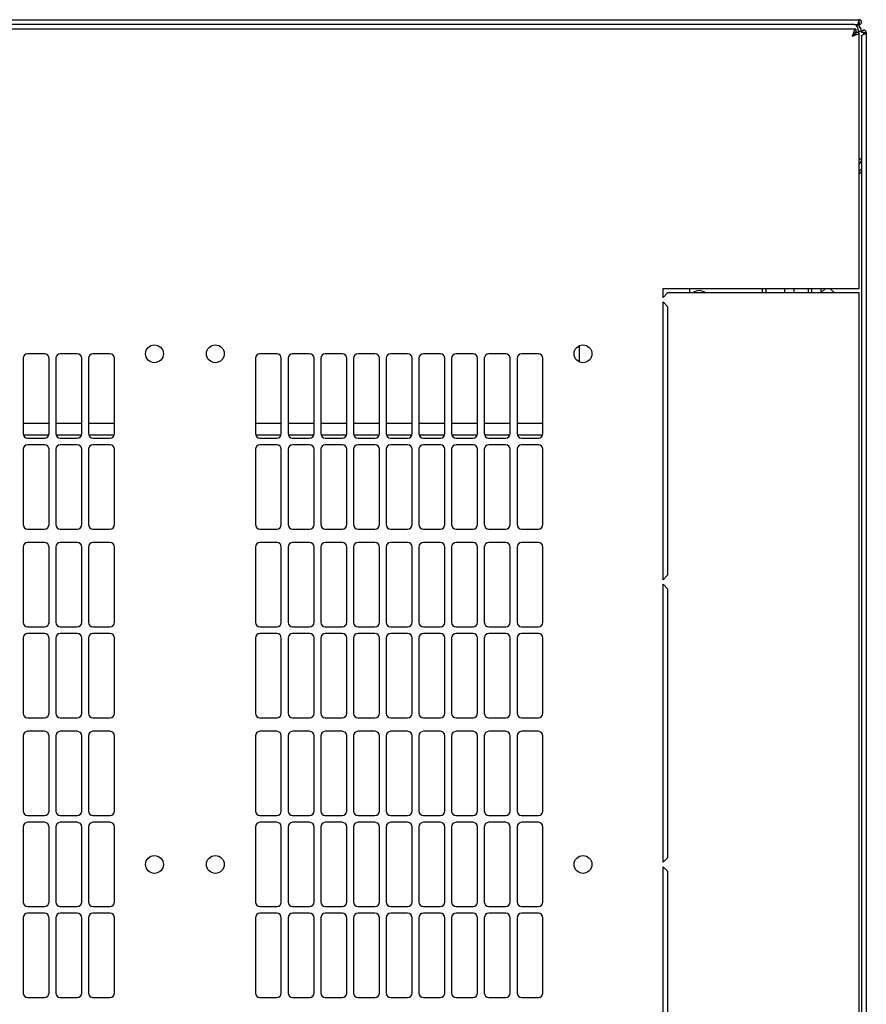
# Model space of a CAD drawing. Units: millimetres. Extents: x 41 to 351, y 20 to 281.
# Drawn here: x 78 to 116, y 68 to 111 of the extents above; entities that cross this region are included whole.
import ezdxf

# ---------------------------------------------------------------- set-up
doc = ezdxf.new("R2010")
doc.units = ezdxf.units.MM

msp = doc.modelspace()

# ---------------------------------------------------------------- linework, layer by layer
at = {"color": 7, "linetype": 'Continuous', "lineweight": 25}
for p, q in [((55.889, 111.427), (115.679, 111.427)), ((115.679, 111.327), (115.679, 111.427)), ((115.53, 111.009), (56.038, 111.009)), ((115.474, 111.217), (56.094, 111.217)), ((115.474, 111.217), (115.609, 111.217)), ((115.53, 111.009), (115.53, 110.869)), ((115.679, 111.217), (115.609, 111.217)), ((115.679, 111.317), (115.643, 111.317)), ((115.679, 111.327), (115.644, 111.322)), ((115.679, 111.317), (115.679, 111.217)), ((115.684, 110.855), (115.544, 110.855)), ((115.784, 110.907), (115.644, 110.907)), ((115.684, 99.509), (115.684, 110.855)), ((115.784, 110.907), (115.784, 110.854)), ((115.884, 110.854), (115.784, 110.854)), ((115.784, 110.712), (115.784, 37.205)), ((115.894, 110.854), (115.884, 110.854)), ((115.884, 110.781), (115.884, 110.854)), ((115.889, 110.783), (115.894, 110.854)), ((115.894, 110.854), (115.994, 110.854)), ((115.994, 110.854), (115.994, 37.064)), ((115.784, 105.247), (115.684, 105.247)), ((106.984, 99.509), (115.374, 99.509)), ((106.984, 99.109), (106.984, 99.509)), ((107.184, 99.309), (106.984, 99.109)), ((115.374, 99.309), (107.184, 99.309)), ((108.173, 99.309), (108.173, 99.509)), ((111.384, 99.443), (111.384, 99.309)), ((111.534, 99.443), (111.534, 99.509)), ((111.534, 99.443), (111.534, 99.309)), ((112.384, 99.309), (112.384, 99.509)), ((112.784, 99.509), (112.784, 99.309)), ((113.434, 99.309), (113.434, 99.509)), ((113.584, 99.309), (113.584, 99.509)), ((113.984, 99.509), (113.984, 99.309)), ((114.184, 99.509), (113.984, 99.309)), ((114.584, 99.309), (114.384, 99.509)), ((115.374, 99.509), (115.684, 99.509)), ((115.684, 99.309), (115.374, 99.309)), ((115.684, 48.609), (115.684, 99.309)), ((106.984, 86.584), (106.984, 98.909)), ((106.984, 98.909), (107.184, 98.709)), ((107.184, 98.709), (107.184, 86.784)), ((103.284, 96.243), (103.284, 96.974)), ((79.559, 96.607), (78.809, 96.607)), ((81.009, 96.607), (80.259, 96.607)), ((82.459, 96.607), (81.709, 96.607)), ((89.859, 96.607), (89.109, 96.607)), ((91.309, 96.607), (90.559, 96.607)), ((92.759, 96.607), (92.009, 96.607)), ((94.209, 96.607), (93.459, 96.607)), ((95.659, 96.607), (94.909, 96.607)), ((97.109, 96.607), (96.359, 96.607)), ((98.559, 96.607), (97.809, 96.607)), ((100.009, 96.607), (99.259, 96.607)), ((101.459, 96.607), (100.709, 96.607)), ((78.609, 96.407), (78.609, 93.071)), ((79.759, 93.071), (79.759, 96.407)), ((80.059, 96.407), (80.059, 93.071)), ((81.209, 93.071), (81.209, 96.407)), ((81.509, 96.407), (81.509, 93.071)), ((82.659, 93.071), (82.659, 96.407)), ((88.909, 96.407), (88.909, 93.071)), ((90.059, 93.071), (90.059, 96.407)), ((90.359, 96.407), (90.359, 93.071)), ((91.509, 93.071), (91.509, 96.407)), ((91.809, 96.407), (91.809, 93.071)), ((92.959, 93.071), (92.959, 96.407)), ((93.259, 96.407), (93.259, 93.071)), ((94.409, 93.071), (94.409, 96.407)), ((94.709, 96.407), (94.709, 93.071)), ((95.859, 93.071), (95.859, 96.407)), ((96.159, 96.407), (96.159, 93.071)), ((97.309, 93.071), (97.309, 96.407)), ((97.609, 96.407), (97.609, 93.071)), ((98.759, 93.071), (98.759, 96.407)), ((99.059, 96.407), (99.059, 93.071)), ((100.209, 93.071), (100.209, 96.407)), ((100.509, 96.407), (100.509, 93.071)), ((101.659, 93.071), (101.659, 96.407)), ((79.759, 93.509), (78.609, 93.509)), ((81.209, 93.509), (80.059, 93.509)), ((82.659, 93.509), (81.509, 93.509)), ((90.059, 93.509), (88.909, 93.509)), ((91.509, 93.509), (90.359, 93.509)), ((92.959, 93.509), (91.809, 93.509)), ((94.409, 93.509), (93.259, 93.509)), ((95.859, 93.509), (94.709, 93.509)), ((97.309, 93.509), (96.159, 93.509)), ((98.759, 93.509), (97.609, 93.509)), ((100.209, 93.509), (99.059, 93.509)), ((101.659, 93.509), (100.509, 93.509)), ((78.619, 93.009), (79.749, 93.009)), ((78.809, 92.871), (79.559, 92.871)), ((80.069, 93.009), (81.199, 93.009)), ((80.259, 92.871), (81.009, 92.871)), ((81.519, 93.009), (82.649, 93.009)), ((81.709, 92.871), (82.459, 92.871)), ((88.919, 93.009), (90.049, 93.009)), ((89.109, 92.871), (89.859, 92.871)), ((90.369, 93.009), (91.499, 93.009)), ((90.559, 92.871), (91.309, 92.871)), ((91.819, 93.009), (92.949, 93.009)), ((92.009, 92.871), (92.759, 92.871)), ((93.269, 93.009), (94.399, 93.009)), ((93.459, 92.871), (94.209, 92.871)), ((94.719, 93.009), (95.849, 93.009)), ((94.909, 92.871), (95.659, 92.871)), ((96.169, 93.009), (97.299, 93.009)), ((96.359, 92.871), (97.109, 92.871)), ((97.619, 93.009), (98.749, 93.009)), ((97.809, 92.871), (98.559, 92.871)), ((99.069, 93.009), (100.199, 93.009)), ((99.259, 92.871), (100.009, 92.871)), ((100.519, 93.009), (101.649, 93.009)), ((100.709, 92.871), (101.459, 92.871)), ((78.609, 92.371), (78.609, 89.035)), ((79.559, 92.571), (78.809, 92.571)), ((79.759, 89.035), (79.759, 92.371)), ((80.059, 92.371), (80.059, 89.035)), ((81.009, 92.571), (80.259, 92.571)), ((81.209, 89.035), (81.209, 92.371)), ((81.509, 92.371), (81.509, 89.035)), ((82.459, 92.571), (81.709, 92.571)), ((82.659, 89.035), (82.659, 92.371)), ((88.909, 92.371), (88.909, 89.035)), ((89.859, 92.571), (89.109, 92.571)), ((90.059, 89.035), (90.059, 92.371)), ((90.359, 92.371), (90.359, 89.035)), ((91.309, 92.571), (90.559, 92.571)), ((91.509, 89.035), (91.509, 92.371)), ((91.809, 92.371), (91.809, 89.035)), ((92.759, 92.571), (92.009, 92.571)), ((92.959, 89.035), (92.959, 92.371)), ((93.259, 92.371), (93.259, 89.035)), ((94.209, 92.571), (93.459, 92.571)), ((94.409, 89.035), (94.409, 92.371)), ((94.709, 92.371), (94.709, 89.035)), ((95.659, 92.571), (94.909, 92.571)), ((95.859, 89.035), (95.859, 92.371)), ((96.159, 92.371), (96.159, 89.035)), ((97.109, 92.571), (96.359, 92.571)), ((97.309, 89.035), (97.309, 92.371)), ((97.609, 92.371), (97.609, 89.035)), ((98.559, 92.571), (97.809, 92.571)), ((98.759, 89.035), (98.759, 92.371)), ((99.059, 92.371), (99.059, 89.035)), ((100.009, 92.571), (99.259, 92.571)), ((100.209, 89.035), (100.209, 92.371)), ((100.509, 92.371), (100.509, 89.035)), ((101.459, 92.571), (100.709, 92.571)), ((101.659, 89.035), (101.659, 92.371)), ((78.809, 88.835), (79.559, 88.835)), ((80.259, 88.835), (81.009, 88.835)), ((81.709, 88.835), (82.459, 88.835)), ((89.109, 88.835), (89.859, 88.835)), ((90.559, 88.835), (91.309, 88.835)), ((92.009, 88.835), (92.759, 88.835)), ((93.459, 88.835), (94.209, 88.835)), ((94.909, 88.835), (95.659, 88.835)), ((96.359, 88.835), (97.109, 88.835)), ((97.809, 88.835), (98.559, 88.835)), ((99.259, 88.835), (100.009, 88.835)), ((100.709, 88.835), (101.459, 88.835)), ((79.559, 88.235), (78.809, 88.235)), ((81.009, 88.235), (80.259, 88.235)), ((82.459, 88.235), (81.709, 88.235)), ((89.859, 88.235), (89.109, 88.235)), ((91.309, 88.235), (90.559, 88.235)), ((92.759, 88.235), (92.009, 88.235)), ((94.209, 88.235), (93.459, 88.235)), ((95.659, 88.235), (94.909, 88.235)), ((97.109, 88.235), (96.359, 88.235)), ((98.559, 88.235), (97.809, 88.235)), ((100.009, 88.235), (99.259, 88.235)), ((101.459, 88.235), (100.709, 88.235)), ((78.609, 88.035), (78.609, 84.699)), ((79.759, 84.699), (79.759, 88.035)), ((80.059, 88.035), (80.059, 84.699)), ((81.209, 84.699), (81.209, 88.035)), ((81.509, 88.035), (81.509, 84.699)), ((82.659, 84.699), (82.659, 88.035)), ((88.909, 88.035), (88.909, 84.699)), ((90.059, 84.699), (90.059, 88.035)), ((90.359, 88.035), (90.359, 84.699)), ((91.509, 84.699), (91.509, 88.035)), ((91.809, 88.035), (91.809, 84.699)), ((92.959, 84.699), (92.959, 88.035)), ((93.259, 88.035), (93.259, 84.699)), ((94.409, 84.699), (94.409, 88.035)), ((94.709, 88.035), (94.709, 84.699)), ((95.859, 84.699), (95.859, 88.035)), ((96.159, 88.035), (96.159, 84.699)), ((97.309, 84.699), (97.309, 88.035)), ((97.609, 88.035), (97.609, 84.699)), ((98.759, 84.699), (98.759, 88.035)), ((99.059, 88.035), (99.059, 84.699)), ((100.209, 84.699), (100.209, 88.035)), ((100.509, 88.035), (100.509, 84.699)), ((101.659, 84.699), (101.659, 88.035)), ((107.184, 86.784), (106.984, 86.584)), ((106.984, 74.059), (106.984, 86.384)), ((106.984, 86.384), (107.184, 86.184)), ((107.184, 86.184), (107.184, 74.259)), ((78.809, 84.499), (79.559, 84.499)), ((80.259, 84.499), (81.009, 84.499)), ((81.709, 84.499), (82.459, 84.499)), ((89.109, 84.499), (89.859, 84.499)), ((90.559, 84.499), (91.309, 84.499)), ((92.009, 84.499), (92.759, 84.499)), ((93.459, 84.499), (94.209, 84.499)), ((94.909, 84.499), (95.659, 84.499)), ((96.359, 84.499), (97.109, 84.499)), ((97.809, 84.499), (98.559, 84.499)), ((99.259, 84.499), (100.009, 84.499)), ((100.709, 84.499), (101.459, 84.499)), ((78.609, 83.999), (78.609, 80.663)), ((79.559, 84.199), (78.809, 84.199)), ((79.759, 80.663), (79.759, 83.999)), ((80.059, 83.999), (80.059, 80.663)), ((81.009, 84.199), (80.259, 84.199)), ((81.209, 80.663), (81.209, 83.999)), ((81.509, 83.999), (81.509, 80.663)), ((82.459, 84.199), (81.709, 84.199)), ((82.659, 80.663), (82.659, 83.999)), ((88.909, 83.999), (88.909, 80.663)), ((89.859, 84.199), (89.109, 84.199)), ((90.059, 80.663), (90.059, 83.999)), ((90.359, 83.999), (90.359, 80.663)), ((91.309, 84.199), (90.559, 84.199)), ((91.509, 80.663), (91.509, 83.999)), ((91.809, 83.999), (91.809, 80.663)), ((92.759, 84.199), (92.009, 84.199)), ((92.959, 80.663), (92.959, 83.999)), ((93.259, 83.999), (93.259, 80.663)), ((94.209, 84.199), (93.459, 84.199)), ((94.409, 80.663), (94.409, 83.999)), ((94.709, 83.999), (94.709, 80.663)), ((95.659, 84.199), (94.909, 84.199)), ((95.859, 80.663), (95.859, 83.999)), ((96.159, 83.999), (96.159, 80.663)), ((97.109, 84.199), (96.359, 84.199)), ((97.309, 80.663), (97.309, 83.999)), ((97.609, 83.999), (97.609, 80.663)), ((98.559, 84.199), (97.809, 84.199)), ((98.759, 80.663), (98.759, 83.999)), ((99.059, 83.999), (99.059, 80.663)), ((100.009, 84.199), (99.259, 84.199)), ((100.209, 80.663), (100.209, 83.999)), ((100.509, 83.999), (100.509, 80.663)), ((101.459, 84.199), (100.709, 84.199)), ((101.659, 80.663), (101.659, 83.999)), ((78.809, 80.463), (79.559, 80.463)), ((80.259, 80.463), (81.009, 80.463)), ((81.709, 80.463), (82.459, 80.463)), ((89.109, 80.463), (89.859, 80.463)), ((90.559, 80.463), (91.309, 80.463)), ((92.009, 80.463), (92.759, 80.463)), ((93.459, 80.463), (94.209, 80.463)), ((94.909, 80.463), (95.659, 80.463)), ((96.359, 80.463), (97.109, 80.463)), ((97.809, 80.463), (98.559, 80.463)), ((99.259, 80.463), (100.009, 80.463)), ((100.709, 80.463), (101.459, 80.463)), ((78.609, 79.663), (78.609, 76.327)), ((79.559, 79.863), (78.809, 79.863)), ((79.759, 76.327), (79.759, 79.663)), ((80.059, 79.663), (80.059, 76.327)), ((81.009, 79.863), (80.259, 79.863)), ((81.209, 76.327), (81.209, 79.663)), ((81.509, 79.663), (81.509, 76.327)), ((82.459, 79.863), (81.709, 79.863)), ((82.659, 76.327), (82.659, 79.663)), ((88.909, 79.663), (88.909, 76.327)), ((89.859, 79.863), (89.109, 79.863)), ((90.059, 76.327), (90.059, 79.663)), ((90.359, 79.663), (90.359, 76.327)), ((91.309, 79.863), (90.559, 79.863)), ((91.509, 76.327), (91.509, 79.663)), ((91.809, 79.663), (91.809, 76.327)), ((92.759, 79.863), (92.009, 79.863)), ((92.959, 76.327), (92.959, 79.663)), ((93.259, 79.663), (93.259, 76.327)), ((94.209, 79.863), (93.459, 79.863)), ((94.409, 76.327), (94.409, 79.663)), ((94.709, 79.663), (94.709, 76.327)), ((95.659, 79.863), (94.909, 79.863)), ((95.859, 76.327), (95.859, 79.663)), ((96.159, 79.663), (96.159, 76.327)), ((97.109, 79.863), (96.359, 79.863)), ((97.309, 76.327), (97.309, 79.663)), ((97.609, 79.663), (97.609, 76.327)), ((98.559, 79.863), (97.809, 79.863)), ((98.759, 76.327), (98.759, 79.663)), ((99.059, 79.663), (99.059, 76.327)), ((100.009, 79.863), (99.259, 79.863)), ((100.209, 76.327), (100.209, 79.663)), ((100.509, 79.663), (100.509, 76.327)), ((101.459, 79.863), (100.709, 79.863)), ((101.659, 76.327), (101.659, 79.663)), ((78.809, 76.127), (79.559, 76.127)), ((80.259, 76.127), (81.009, 76.127)), ((81.709, 76.127), (82.459, 76.127)), ((89.109, 76.127), (89.859, 76.127)), ((90.559, 76.127), (91.309, 76.127)), ((92.009, 76.127), (92.759, 76.127)), ((93.459, 76.127), (94.209, 76.127)), ((94.909, 76.127), (95.659, 76.127)), ((96.359, 76.127), (97.109, 76.127)), ((97.809, 76.127), (98.559, 76.127)), ((99.259, 76.127), (100.009, 76.127)), ((100.709, 76.127), (101.459, 76.127)), ((78.609, 75.627), (78.609, 72.291)), ((79.559, 75.827), (78.809, 75.827)), ((79.759, 72.291), (79.759, 75.627)), ((80.059, 75.627), (80.059, 72.291)), ((81.009, 75.827), (80.259, 75.827)), ((81.209, 72.291), (81.209, 75.627)), ((81.509, 75.627), (81.509, 72.291)), ((82.459, 75.827), (81.709, 75.827)), ((82.659, 72.291), (82.659, 75.627)), ((88.909, 75.627), (88.909, 72.291)), ((89.859, 75.827), (89.109, 75.827)), ((90.059, 72.291), (90.059, 75.627)), ((90.359, 75.627), (90.359, 72.291)), ((91.309, 75.827), (90.559, 75.827)), ((91.509, 72.291), (91.509, 75.627)), ((91.809, 75.627), (91.809, 72.291)), ((92.759, 75.827), (92.009, 75.827)), ((92.959, 72.291), (92.959, 75.627)), ((93.259, 75.627), (93.259, 72.291)), ((94.209, 75.827), (93.459, 75.827)), ((94.409, 72.291), (94.409, 75.627)), ((94.709, 75.627), (94.709, 72.291)), ((95.659, 75.827), (94.909, 75.827)), ((95.859, 72.291), (95.859, 75.627)), ((96.159, 75.627), (96.159, 72.291)), ((97.109, 75.827), (96.359, 75.827)), ((97.309, 72.291), (97.309, 75.627)), ((97.609, 75.627), (97.609, 72.291)), ((98.559, 75.827), (97.809, 75.827)), ((98.759, 72.291), (98.759, 75.627)), ((99.059, 75.627), (99.059, 72.291)), ((100.009, 75.827), (99.259, 75.827)), ((100.209, 72.291), (100.209, 75.627)), ((100.509, 75.627), (100.509, 72.291)), ((101.459, 75.827), (100.709, 75.827)), ((101.659, 72.291), (101.659, 75.627)), ((107.184, 74.259), (106.984, 74.059)), ((106.984, 73.859), (107.184, 73.659)), ((106.984, 61.534), (106.984, 73.859)), ((107.184, 73.659), (107.184, 61.734)), ((78.809, 72.091), (79.559, 72.091)), ((80.259, 72.091), (81.009, 72.091)), ((81.709, 72.091), (82.459, 72.091)), ((89.109, 72.091), (89.859, 72.091)), ((90.559, 72.091), (91.309, 72.091)), ((92.009, 72.091), (92.759, 72.091)), ((93.459, 72.091), (94.209, 72.091)), ((94.909, 72.091), (95.659, 72.091)), ((96.359, 72.091), (97.109, 72.091)), ((97.809, 72.091), (98.559, 72.091)), ((99.259, 72.091), (100.009, 72.091)), ((100.709, 72.091), (101.459, 72.091)), ((79.559, 71.791), (78.809, 71.791)), ((81.009, 71.791), (80.259, 71.791)), ((82.459, 71.791), (81.709, 71.791)), ((89.859, 71.791), (89.109, 71.791)), ((91.309, 71.791), (90.559, 71.791)), ((92.759, 71.791), (92.009, 71.791)), ((94.209, 71.791), (93.459, 71.791)), ((95.659, 71.791), (94.909, 71.791)), ((97.109, 71.791), (96.359, 71.791)), ((98.559, 71.791), (97.809, 71.791)), ((100.009, 71.791), (99.259, 71.791)), ((101.459, 71.791), (100.709, 71.791)), ((78.609, 71.591), (78.609, 68.255)), ((79.759, 68.255), (79.759, 71.591)), ((80.059, 71.591), (80.059, 68.255)), ((81.209, 68.255), (81.209, 71.591)), ((81.509, 71.591), (81.509, 68.255)), ((82.659, 68.255), (82.659, 71.591)), ((88.909, 71.591), (88.909, 68.255)), ((90.059, 68.255), (90.059, 71.591)), ((90.359, 71.591), (90.359, 68.255)), ((91.509, 68.255), (91.509, 71.591)), ((91.809, 71.591), (91.809, 68.255)), ((92.959, 68.255), (92.959, 71.591)), ((93.259, 71.591), (93.259, 68.255)), ((94.409, 68.255), (94.409, 71.591)), ((94.709, 71.591), (94.709, 68.255)), ((95.859, 68.255), (95.859, 71.591)), ((96.159, 71.591), (96.159, 68.255)), ((97.309, 68.255), (97.309, 71.591)), ((97.609, 71.591), (97.609, 68.255)), ((98.759, 68.255), (98.759, 71.591)), ((99.059, 71.591), (99.059, 68.255)), ((100.209, 68.255), (100.209, 71.591)), ((100.509, 71.591), (100.509, 68.255)), ((101.659, 68.255), (101.659, 71.591)), ((78.809, 68.055), (79.559, 68.055)), ((80.259, 68.055), (81.009, 68.055)), ((81.709, 68.055), (82.459, 68.055)), ((89.109, 68.055), (89.859, 68.055)), ((90.559, 68.055), (91.309, 68.055)), ((92.009, 68.055), (92.759, 68.055)), ((93.459, 68.055), (94.209, 68.055)), ((94.909, 68.055), (95.659, 68.055)), ((96.359, 68.055), (97.109, 68.055)), ((97.809, 68.055), (98.559, 68.055)), ((99.259, 68.055), (100.009, 68.055)), ((100.709, 68.055), (101.459, 68.055))]:
    msp.add_line(p, q, dxfattribs=at)
at = {"color": 7, "linetype": 'Continuous', "lineweight": 25, "flags": 128}
for points in [[(115.644, 111.322), (115.644, 111.322)], [(115.644, 111.322), (115.644, 111.322)], [(111.534, 99.443), (111.53, 99.492), (111.526, 99.509)]]:
    msp.add_lwpolyline(points, dxfattribs=at)
at = {"color": 7, "linetype": 'Continuous', "lineweight": 25}
for centre in [(84.434, 96.609), (87.134, 96.609), (103.434, 96.609), (84.434, 73.959), (87.134, 73.959), (103.434, 73.959)]:
    msp.add_circle(centre, 0.395, dxfattribs=at)
for centre, radius, start, end in [((115.474, 110.907), 0.31, 0, 90), ((115.474, 105.247), 0.31, 312.6423, 0), ((108.584, 99.009), 0.4, 48.5904, 131.4096), ((111.284, 99.443), 0.1, 0, 40.9659), ((78.809, 96.407), 0.2, 90, 180), ((79.559, 96.407), 0.2, 0, 90), ((80.259, 96.407), 0.2, 90, 180), ((81.009, 96.407), 0.2, 0, 90), ((81.709, 96.407), 0.2, 90, 180), ((82.459, 96.407), 0.2, 0, 90), ((89.109, 96.407), 0.2, 90, 180), ((89.859, 96.407), 0.2, 0, 90), ((90.559, 96.407), 0.2, 90, 180), ((91.309, 96.407), 0.2, 0, 90), ((92.009, 96.407), 0.2, 90, 180), ((92.759, 96.407), 0.2, 0, 90), ((93.459, 96.407), 0.2, 90, 180), ((94.209, 96.407), 0.2, 0, 90), ((94.909, 96.407), 0.2, 90, 180), ((95.659, 96.407), 0.2, 0, 90), ((96.359, 96.407), 0.2, 90, 180), ((97.109, 96.407), 0.2, 0, 90), ((97.809, 96.407), 0.2, 90, 180), ((98.559, 96.407), 0.2, 0, 90), ((99.259, 96.407), 0.2, 90, 180), ((100.009, 96.407), 0.2, 0, 90), ((100.709, 96.407), 0.2, 90, 180), ((101.459, 96.407), 0.2, 0, 90), ((78.809, 93.071), 0.2, 180, 270), ((79.559, 93.071), 0.2, 270, 0), ((80.259, 93.071), 0.2, 180, 270), ((81.009, 93.071), 0.2, 270, 0), ((81.709, 93.071), 0.2, 180, 270), ((82.459, 93.071), 0.2, 270, 0), ((89.109, 93.071), 0.2, 180, 270), ((89.859, 93.071), 0.2, 270, 0), ((90.559, 93.071), 0.2, 180, 270), ((91.309, 93.071), 0.2, 270, 0), ((92.009, 93.071), 0.2, 180, 270), ((92.759, 93.071), 0.2, 270, 0), ((93.459, 93.071), 0.2, 180, 270), ((94.209, 93.071), 0.2, 270, 0), ((94.909, 93.071), 0.2, 180, 270), ((95.659, 93.071), 0.2, 270, 0), ((96.359, 93.071), 0.2, 180, 270), ((97.109, 93.071), 0.2, 270, 0), ((97.809, 93.071), 0.2, 180, 270), ((98.559, 93.071), 0.2, 270, 0), ((99.259, 93.071), 0.2, 180, 270), ((100.009, 93.071), 0.2, 270, 0), ((100.709, 93.071), 0.2, 180, 270), ((101.459, 93.071), 0.2, 270, 0), ((78.809, 92.371), 0.2, 90, 180), ((79.559, 92.371), 0.2, 0, 90), ((80.259, 92.371), 0.2, 90, 180), ((81.009, 92.371), 0.2, 0, 90), ((81.709, 92.371), 0.2, 90, 180), ((82.459, 92.371), 0.2, 0, 90), ((89.109, 92.371), 0.2, 90, 180), ((89.859, 92.371), 0.2, 0, 90), ((90.559, 92.371), 0.2, 90, 180), ((91.309, 92.371), 0.2, 0, 90), ((92.009, 92.371), 0.2, 90, 180), ((92.759, 92.371), 0.2, 0, 90), ((93.459, 92.371), 0.2, 90, 180), ((94.209, 92.371), 0.2, 0, 90), ((94.909, 92.371), 0.2, 90, 180), ((95.659, 92.371), 0.2, 0, 90), ((96.359, 92.371), 0.2, 90, 180), ((97.109, 92.371), 0.2, 0, 90), ((97.809, 92.371), 0.2, 90, 180), ((98.559, 92.371), 0.2, 0, 90), ((99.259, 92.371), 0.2, 90, 180), ((100.009, 92.371), 0.2, 0, 90), ((100.709, 92.371), 0.2, 90, 180), ((101.459, 92.371), 0.2, 0, 90), ((78.809, 89.035), 0.2, 180, 270), ((79.559, 89.035), 0.2, 270, 0), ((80.259, 89.035), 0.2, 180, 270), ((81.009, 89.035), 0.2, 270, 0), ((81.709, 89.035), 0.2, 180, 270), ((82.459, 89.035), 0.2, 270, 0), ((89.109, 89.035), 0.2, 180, 270), ((89.859, 89.035), 0.2, 270, 0), ((90.559, 89.035), 0.2, 180, 270), ((91.309, 89.035), 0.2, 270, 0), ((92.009, 89.035), 0.2, 180, 270), ((92.759, 89.035), 0.2, 270, 0), ((93.459, 89.035), 0.2, 180, 270), ((94.209, 89.035), 0.2, 270, 0), ((94.909, 89.035), 0.2, 180, 270), ((95.659, 89.035), 0.2, 270, 0), ((96.359, 89.035), 0.2, 180, 270), ((97.109, 89.035), 0.2, 270, 0), ((97.809, 89.035), 0.2, 180, 270), ((98.559, 89.035), 0.2, 270, 0), ((99.259, 89.035), 0.2, 180, 270), ((100.009, 89.035), 0.2, 270, 0), ((100.709, 89.035), 0.2, 180, 270), ((101.459, 89.035), 0.2, 270, 0), ((78.809, 88.035), 0.2, 90, 180), ((79.559, 88.035), 0.2, 0, 90), ((80.259, 88.035), 0.2, 90, 180), ((81.009, 88.035), 0.2, 0, 90), ((81.709, 88.035), 0.2, 90, 180), ((82.459, 88.035), 0.2, 0, 90), ((89.109, 88.035), 0.2, 90, 180), ((89.859, 88.035), 0.2, 0, 90), ((90.559, 88.035), 0.2, 90, 180), ((91.309, 88.035), 0.2, 0, 90), ((92.009, 88.035), 0.2, 90, 180), ((92.759, 88.035), 0.2, 0, 90), ((93.459, 88.035), 0.2, 90, 180), ((94.209, 88.035), 0.2, 0, 90), ((94.909, 88.035), 0.2, 90, 180), ((95.659, 88.035), 0.2, 0, 90), ((96.359, 88.035), 0.2, 90, 180), ((97.109, 88.035), 0.2, 0, 90), ((97.809, 88.035), 0.2, 90, 180), ((98.559, 88.035), 0.2, 0, 90), ((99.259, 88.035), 0.2, 90, 180), ((100.009, 88.035), 0.2, 0, 90), ((100.709, 88.035), 0.2, 90, 180), ((101.459, 88.035), 0.2, 0, 90), ((78.809, 84.699), 0.2, 180, 270), ((79.559, 84.699), 0.2, 270, 0), ((80.259, 84.699), 0.2, 180, 270), ((81.009, 84.699), 0.2, 270, 0), ((81.709, 84.699), 0.2, 180, 270), ((82.459, 84.699), 0.2, 270, 0), ((89.109, 84.699), 0.2, 180, 270), ((89.859, 84.699), 0.2, 270, 0), ((90.559, 84.699), 0.2, 180, 270), ((91.309, 84.699), 0.2, 270, 0), ((92.009, 84.699), 0.2, 180, 270), ((92.759, 84.699), 0.2, 270, 0), ((93.459, 84.699), 0.2, 180, 270), ((94.209, 84.699), 0.2, 270, 0), ((94.909, 84.699), 0.2, 180, 270), ((95.659, 84.699), 0.2, 270, 0), ((96.359, 84.699), 0.2, 180, 270), ((97.109, 84.699), 0.2, 270, 0), ((97.809, 84.699), 0.2, 180, 270), ((98.559, 84.699), 0.2, 270, 0), ((99.259, 84.699), 0.2, 180, 270), ((100.009, 84.699), 0.2, 270, 0), ((100.709, 84.699), 0.2, 180, 270), ((101.459, 84.699), 0.2, 270, 0), ((78.809, 83.999), 0.2, 90, 180), ((79.559, 83.999), 0.2, 0, 90), ((80.259, 83.999), 0.2, 90, 180), ((81.009, 83.999), 0.2, 0, 90), ((81.709, 83.999), 0.2, 90, 180), ((82.459, 83.999), 0.2, 0, 90), ((89.109, 83.999), 0.2, 90, 180), ((89.859, 83.999), 0.2, 0, 90), ((90.559, 83.999), 0.2, 90, 180), ((91.309, 83.999), 0.2, 0, 90), ((92.009, 83.999), 0.2, 90, 180), ((92.759, 83.999), 0.2, 0, 90), ((93.459, 83.999), 0.2, 90, 180), ((94.209, 83.999), 0.2, 0, 90), ((94.909, 83.999), 0.2, 90, 180), ((95.659, 83.999), 0.2, 0, 90), ((96.359, 83.999), 0.2, 90, 180), ((97.109, 83.999), 0.2, 0, 90), ((97.809, 83.999), 0.2, 90, 180), ((98.559, 83.999), 0.2, 0, 90), ((99.259, 83.999), 0.2, 90, 180), ((100.009, 83.999), 0.2, 0, 90), ((100.709, 83.999), 0.2, 90, 180), ((101.459, 83.999), 0.2, 0, 90), ((78.809, 80.663), 0.2, 180, 270), ((79.559, 80.663), 0.2, 270, 0), ((80.259, 80.663), 0.2, 180, 270), ((81.009, 80.663), 0.2, 270, 0), ((81.709, 80.663), 0.2, 180, 270), ((82.459, 80.663), 0.2, 270, 0), ((89.109, 80.663), 0.2, 180, 270), ((89.859, 80.663), 0.2, 270, 0), ((90.559, 80.663), 0.2, 180, 270), ((91.309, 80.663), 0.2, 270, 0), ((92.009, 80.663), 0.2, 180, 270), ((92.759, 80.663), 0.2, 270, 0), ((93.459, 80.663), 0.2, 180, 270), ((94.209, 80.663), 0.2, 270, 0), ((94.909, 80.663), 0.2, 180, 270), ((95.659, 80.663), 0.2, 270, 0), ((96.359, 80.663), 0.2, 180, 270), ((97.109, 80.663), 0.2, 270, 0), ((97.809, 80.663), 0.2, 180, 270), ((98.559, 80.663), 0.2, 270, 0), ((99.259, 80.663), 0.2, 180, 270), ((100.009, 80.663), 0.2, 270, 0), ((100.709, 80.663), 0.2, 180, 270), ((101.459, 80.663), 0.2, 270, 0), ((78.809, 79.663), 0.2, 90, 180), ((79.559, 79.663), 0.2, 0, 90), ((80.259, 79.663), 0.2, 90, 180), ((81.009, 79.663), 0.2, 0, 90), ((81.709, 79.663), 0.2, 90, 180), ((82.459, 79.663), 0.2, 0, 90), ((89.109, 79.663), 0.2, 90, 180), ((89.859, 79.663), 0.2, 0, 90), ((90.559, 79.663), 0.2, 90, 180), ((91.309, 79.663), 0.2, 0, 90), ((92.009, 79.663), 0.2, 90, 180), ((92.759, 79.663), 0.2, 0, 90), ((93.459, 79.663), 0.2, 90, 180), ((94.209, 79.663), 0.2, 0, 90), ((94.909, 79.663), 0.2, 90, 180), ((95.659, 79.663), 0.2, 0, 90), ((96.359, 79.663), 0.2, 90, 180), ((97.109, 79.663), 0.2, 0, 90), ((97.809, 79.663), 0.2, 90, 180), ((98.559, 79.663), 0.2, 0, 90), ((99.259, 79.663), 0.2, 90, 180), ((100.009, 79.663), 0.2, 0, 90), ((100.709, 79.663), 0.2, 90, 180), ((101.459, 79.663), 0.2, 0, 90), ((78.809, 76.327), 0.2, 180, 270), ((79.559, 76.327), 0.2, 270, 360), ((80.259, 76.327), 0.2, 180, 270), ((81.009, 76.327), 0.2, 270, 360), ((81.709, 76.327), 0.2, 180, 270), ((82.459, 76.327), 0.2, 270, 360), ((89.109, 76.327), 0.2, 180, 270), ((89.859, 76.327), 0.2, 270, 360), ((90.559, 76.327), 0.2, 180, 270), ((91.309, 76.327), 0.2, 270, 360), ((92.009, 76.327), 0.2, 180, 270), ((92.759, 76.327), 0.2, 270, 360), ((93.459, 76.327), 0.2, 180, 270), ((94.209, 76.327), 0.2, 270, 360), ((94.909, 76.327), 0.2, 180, 270), ((95.659, 76.327), 0.2, 270, 360), ((96.359, 76.327), 0.2, 180, 270), ((97.109, 76.327), 0.2, 270, 360), ((97.809, 76.327), 0.2, 180, 270), ((98.559, 76.327), 0.2, 270, 360), ((99.259, 76.327), 0.2, 180, 270), ((100.009, 76.327), 0.2, 270, 360), ((100.709, 76.327), 0.2, 180, 270), ((101.459, 76.327), 0.2, 270, 360), ((78.809, 75.627), 0.2, 90, 180), ((79.559, 75.627), 0.2, 0, 90), ((80.259, 75.627), 0.2, 90, 180), ((81.009, 75.627), 0.2, 0, 90), ((81.709, 75.627), 0.2, 90, 180), ((82.459, 75.627), 0.2, 0, 90), ((89.109, 75.627), 0.2, 90, 180), ((89.859, 75.627), 0.2, 0, 90), ((90.559, 75.627), 0.2, 90, 180), ((91.309, 75.627), 0.2, 0, 90), ((92.009, 75.627), 0.2, 90, 180), ((92.759, 75.627), 0.2, 0, 90), ((93.459, 75.627), 0.2, 90, 180), ((94.209, 75.627), 0.2, 0, 90), ((94.909, 75.627), 0.2, 90, 180), ((95.659, 75.627), 0.2, 0, 90), ((96.359, 75.627), 0.2, 90, 180), ((97.109, 75.627), 0.2, 0, 90), ((97.809, 75.627), 0.2, 90, 180), ((98.559, 75.627), 0.2, 0, 90), ((99.259, 75.627), 0.2, 90, 180), ((100.009, 75.627), 0.2, 0, 90), ((100.709, 75.627), 0.2, 90, 180), ((101.459, 75.627), 0.2, 0, 90), ((78.809, 72.291), 0.2, 180, 270), ((79.559, 72.291), 0.2, 270, 360), ((80.259, 72.291), 0.2, 180, 270), ((81.009, 72.291), 0.2, 270, 360), ((81.709, 72.291), 0.2, 180, 270), ((82.459, 72.291), 0.2, 270, 0), ((89.109, 72.291), 0.2, 180, 270), ((89.859, 72.291), 0.2, 270, 360), ((90.559, 72.291), 0.2, 180, 270), ((91.309, 72.291), 0.2, 270, 360), ((92.009, 72.291), 0.2, 180, 270), ((92.759, 72.291), 0.2, 270, 360), ((93.459, 72.291), 0.2, 180, 270), ((94.209, 72.291), 0.2, 270, 360), ((94.909, 72.291), 0.2, 180, 270), ((95.659, 72.291), 0.2, 270, 360), ((96.359, 72.291), 0.2, 180, 270), ((97.109, 72.291), 0.2, 270, 360), ((97.809, 72.291), 0.2, 180, 270), ((98.559, 72.291), 0.2, 270, 360), ((99.259, 72.291), 0.2, 180, 270), ((100.009, 72.291), 0.2, 270, 360), ((100.709, 72.291), 0.2, 180, 270), ((101.459, 72.291), 0.2, 270, 0), ((78.809, 71.591), 0.2, 90, 180), ((79.559, 71.591), 0.2, 0, 90), ((80.259, 71.591), 0.2, 90, 180), ((81.009, 71.591), 0.2, 0, 90), ((81.709, 71.591), 0.2, 90, 180), ((82.459, 71.591), 0.2, 0, 90), ((89.109, 71.591), 0.2, 90, 180), ((89.859, 71.591), 0.2, 0, 90), ((90.559, 71.591), 0.2, 90, 180), ((91.309, 71.591), 0.2, 0, 90), ((92.009, 71.591), 0.2, 90, 180), ((92.759, 71.591), 0.2, 0, 90), ((93.459, 71.591), 0.2, 90, 180), ((94.209, 71.591), 0.2, 0, 90), ((94.909, 71.591), 0.2, 90, 180), ((95.659, 71.591), 0.2, 0, 90), ((96.359, 71.591), 0.2, 90, 180), ((97.109, 71.591), 0.2, 0, 90), ((97.809, 71.591), 0.2, 90, 180), ((98.559, 71.591), 0.2, 0, 90), ((99.259, 71.591), 0.2, 90, 180), ((100.009, 71.591), 0.2, 0, 90), ((100.709, 71.591), 0.2, 90, 180), ((101.459, 71.591), 0.2, 0, 90), ((78.809, 68.255), 0.2, 180, 270), ((79.559, 68.255), 0.2, 270, 0), ((80.259, 68.255), 0.2, 180, 270), ((81.009, 68.255), 0.2, 270, 0), ((81.709, 68.255), 0.2, 180, 270), ((82.459, 68.255), 0.2, 270, 0), ((89.109, 68.255), 0.2, 180, 270), ((89.859, 68.255), 0.2, 270, 0), ((90.559, 68.255), 0.2, 180, 270), ((91.309, 68.255), 0.2, 270, 0), ((92.009, 68.255), 0.2, 180, 270), ((92.759, 68.255), 0.2, 270, 0), ((93.459, 68.255), 0.2, 180, 270), ((94.209, 68.255), 0.2, 270, 0), ((94.909, 68.255), 0.2, 180, 270), ((95.659, 68.255), 0.2, 270, 0), ((96.359, 68.255), 0.2, 180, 270), ((97.109, 68.255), 0.2, 270, 0), ((97.809, 68.255), 0.2, 180, 270), ((98.559, 68.255), 0.2, 270, 0), ((99.259, 68.255), 0.2, 180, 270), ((100.009, 68.255), 0.2, 270, 0), ((100.709, 68.255), 0.2, 180, 270), ((101.459, 68.255), 0.2, 270, 0)]:
    msp.add_arc(centre, radius, start, end, dxfattribs=at)
msp.add_ellipse((115.474, 110.907), major_axis=(0, 0.31), ratio=0.548387, start_param=4.712389, end_param=6.283185, dxfattribs=at)
for points in [[(115.679, 111.427), (115.676, 111.425), (115.67, 111.422), (115.662, 111.398), (115.653, 111.363), (115.644, 111.322), (115.635, 111.281), (115.626, 111.246), (115.617, 111.222), (115.612, 111.218), (115.609, 111.217)], [(115.679, 111.217), (115.693, 111.218), (115.721, 111.222), (115.756, 111.246), (115.779, 111.281), (115.787, 111.322), (115.779, 111.363), (115.756, 111.398), (115.721, 111.422), (115.693, 111.425), (115.679, 111.427)], [(115.679, 111.317), (115.682, 111.319), (115.687, 111.322), (115.682, 111.325), (115.679, 111.327)], [(115.994, 110.854), (115.993, 110.868), (115.99, 110.895), (115.965, 110.93), (115.931, 110.953), (115.889, 110.962), (115.848, 110.953), (115.813, 110.93), (115.789, 110.895), (115.786, 110.868), (115.784, 110.854)]]:
    msp.add_open_spline(points, degree=3, dxfattribs=at)
for points, knots in [([(115.53, 111.009), (115.518, 111.005), (115.495, 110.998), (115.46, 110.939), (115.425, 110.853), (115.396, 110.767), (115.379, 110.715), (115.374, 110.699)], [0, 0, 0, 0, 0.2254501, 0.4509475, 0.6764452, 0.9019426, 1, 1, 1, 1]), ([(115.53, 110.869), (115.518, 110.867), (115.493, 110.862), (115.455, 110.825), (115.415, 110.769), (115.388, 110.723), (115.374, 110.699)], [0, 0, 0, 0, 0.234685, 0.483624, 0.732596, 1, 1, 1, 1]), ([(115.374, 110.699), (115.411, 110.711), (115.484, 110.734), (115.58, 110.769), (115.651, 110.804), (115.681, 110.833), (115.684, 110.85), (115.684, 110.855)], [0, 0, 0, 0, 0.2254501, 0.4509475, 0.6764452, 0.9019426, 1, 1, 1, 1]), ([(115.374, 110.699), (115.395, 110.711), (115.438, 110.736), (115.494, 110.774), (115.536, 110.814), (115.541, 110.841), (115.544, 110.855)], [0, 0, 0, 0, 0.2346851, 0.4836245, 0.7325958, 1, 1, 1, 1]), ([(115.784, 110.712), (115.786, 110.718), (115.788, 110.728), (115.808, 110.745), (115.839, 110.761), (115.876, 110.778), (115.915, 110.794), (115.951, 110.811), (115.978, 110.827), (115.992, 110.842), (115.994, 110.85), (115.994, 110.854)], [0, 0, 0, 0, 0.109955, 0.226824, 0.343702, 0.460579, 0.577457, 0.694334, 0.811211, 0.928088, 1, 1, 1, 1]), ([(115.784, 104.879), (115.782, 104.857), (115.777, 104.812), (115.739, 104.756), (115.702, 104.735), (115.684, 104.725)], [0, 0, 0, 0, 0.3436, 0.6872, 1, 1, 1, 1]), ([(115.784, 104.737), (115.781, 104.72), (115.775, 104.684), (115.736, 104.636), (115.699, 104.606), (115.684, 104.593)], [0, 0, 0, 0, 0.370528, 0.741513, 1, 1, 1, 1]), ([(115.741, 104.645), (115.734, 104.639), (115.717, 104.626), (115.696, 104.624), (115.684, 104.623)], [0, 0, 0, 0, 0.456156, 1, 1, 1, 1])]:
    msp.add_open_spline(points, degree=3, knots=knots, dxfattribs=at)

doc.saveas('drawing.dxf')
